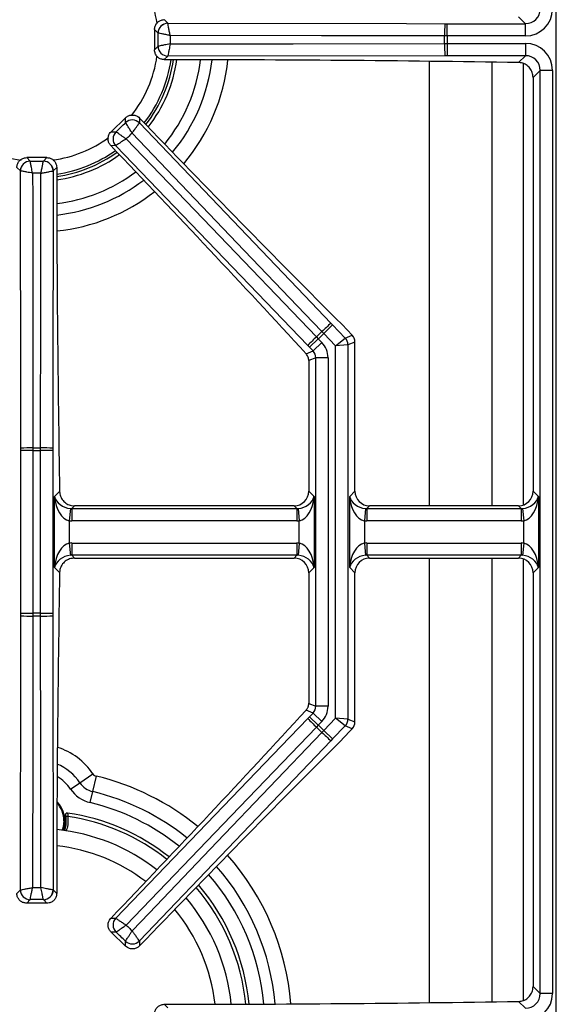
# Model space of a CAD drawing. Units: inches. Extents: x 5.2 to 93.1, y 3.7 to 83.8.
# Drawn here: x 12.4 to 17.9, y 66.1 to 76.1 of the extents above; entities that cross this region are included whole.
import ezdxf

# ---------------------------------------------------------------- set-up
doc = ezdxf.new("R2010")
doc.units = ezdxf.units.IN
doc.header["$MEASUREMENT"] = 0

msp = doc.modelspace()

# ---------------------------------------------------------------- linework, layer by layer
at = {"color": 7, "linetype": 'Continuous', "lineweight": 25}
for p, q in [((17.877, 59.668), (17.877, 82.144)), ((13.891, 76.109), (13.928, 76.072)), ((17.564, 76.068), (17.494, 76.138)), ((13.828, 75.973), (13.792, 76.009)), ((13.792, 76.009), (13.792, 75.802)), ((13.928, 76.072), (13.928, 76.072)), ((16.743, 76.068), (16.768, 76.068)), ((16.768, 75.944), (16.768, 76.068)), ((16.768, 76.068), (17.564, 76.068)), ((17.564, 75.944), (17.564, 76.068)), ((13.828, 75.973), (13.828, 75.973)), ((16.768, 75.944), (16.741, 75.944)), ((17.564, 75.944), (16.768, 75.944)), ((13.792, 75.802), (13.828, 75.839)), ((13.828, 75.839), (13.828, 75.839)), ((16.741, 75.867), (16.768, 75.867)), ((16.768, 75.867), (16.768, 75.743)), ((16.768, 75.867), (17.564, 75.867)), ((17.564, 75.867), (17.564, 75.743)), ((13.928, 75.739), (13.891, 75.703)), ((16.743, 75.743), (13.928, 75.739)), ((13.928, 75.739), (13.928, 75.739)), ((16.768, 75.743), (16.743, 75.743)), ((17.564, 75.743), (16.768, 75.743)), ((17.494, 75.673), (17.564, 75.743)), ((17.713, 75.594), (17.641, 75.522)), ((17.641, 75.522), (17.641, 71.32)), ((17.713, 66.218), (17.713, 75.594)), ((17.837, 75.594), (17.713, 75.594)), ((17.837, 75.594), (17.837, 66.218)), ((13.498, 75.113), (13.35, 74.97)), ((13.497, 75.062), (13.498, 75.113)), ((13.639, 75.11), (13.638, 75.06)), ((13.497, 75.062), (13.497, 75.062)), ((13.638, 75.06), (13.638, 75.059)), ((13.35, 74.97), (13.4, 74.969)), ((13.4, 74.969), (13.401, 74.969)), ((13.398, 74.829), (13.347, 74.83)), ((15.35, 72.801), (13.398, 74.829)), ((13.398, 74.829), (13.398, 74.829)), ((12.492, 74.708), (12.527, 74.672)), ((12.698, 74.708), (12.492, 74.708)), ((12.662, 74.672), (12.698, 74.708)), ((12.428, 74.573), (12.392, 74.608)), ((12.527, 74.672), (12.527, 74.672)), ((12.662, 74.672), (12.662, 74.672)), ((12.797, 74.608), (12.761, 74.573)), ((12.428, 74.573), (12.428, 74.573)), ((12.761, 74.573), (12.761, 74.573)), ((15.512, 72.922), (15.602, 73.008)), ((15.585, 73.026), (15.602, 73.008)), ((15.602, 73.008), (15.73, 72.875)), ((15.802, 72.904), (15.699, 73.012)), ((15.512, 72.922), (15.494, 72.941)), ((15.633, 72.796), (15.512, 72.922)), ((15.73, 72.875), (15.802, 72.904)), ((15.367, 72.783), (15.35, 72.801)), ((15.457, 72.869), (15.367, 72.783)), ((15.494, 72.83), (15.404, 72.744)), ((15.438, 72.888), (15.457, 72.869)), ((15.457, 72.869), (15.494, 72.83)), ((15.633, 72.796), (15.73, 72.875)), ((15.757, 72.806), (15.633, 72.796)), ((15.83, 72.835), (15.757, 72.806)), ((15.757, 72.806), (15.757, 69.005)), ((15.83, 71.32), (15.83, 72.835)), ((15.333, 72.715), (15.404, 72.744)), ((15.404, 72.744), (15.367, 72.783)), ((15.633, 69.015), (15.633, 72.796)), ((15.432, 72.675), (15.36, 72.646)), ((15.36, 72.646), (15.36, 71.32)), ((15.432, 69.136), (15.432, 72.675)), ((15.556, 72.675), (15.432, 72.675)), ((15.556, 72.675), (15.556, 69.136)), ((12.432, 71.732), (12.432, 71.758)), ((12.556, 71.732), (12.432, 71.732)), ((12.432, 70.079), (12.432, 71.732)), ((12.556, 71.759), (12.556, 71.732)), ((12.556, 71.732), (12.556, 70.079)), ((12.633, 71.732), (12.633, 71.759)), ((12.757, 71.732), (12.633, 71.732)), ((12.633, 70.079), (12.633, 71.732)), ((12.757, 71.758), (12.757, 71.732)), ((12.757, 71.732), (12.757, 70.079)), ((12.776, 71.266), (12.827, 71.317)), ((15.36, 71.32), (15.414, 71.266)), ((15.776, 71.266), (15.83, 71.32)), ((17.641, 71.32), (17.695, 71.266)), ((12.776, 70.546), (12.776, 71.266)), ((15.414, 71.266), (15.414, 70.546)), ((15.776, 70.546), (15.776, 71.266)), ((17.695, 71.266), (17.695, 70.546)), ((12.936, 71.143), (12.925, 71.02)), ((12.979, 71.171), (12.951, 71.143)), ((12.951, 71.143), (12.951, 71.018)), ((12.951, 71.143), (15.239, 71.143)), ((15.21, 71.171), (12.979, 71.171)), ((15.239, 71.143), (15.21, 71.171)), ((15.239, 71.143), (15.239, 71.018)), ((15.253, 71.143), (15.264, 71.02)), ((15.936, 71.143), (15.925, 71.02)), ((15.979, 71.171), (15.951, 71.143)), ((15.951, 71.143), (15.951, 71.018)), ((15.951, 71.143), (17.52, 71.143)), ((17.491, 71.171), (15.979, 71.171)), ((17.52, 71.143), (17.491, 71.171)), ((17.52, 71.143), (17.52, 71.018)), ((17.534, 71.143), (17.545, 71.02)), ((12.925, 71.02), (12.925, 70.792)), ((15.239, 71.018), (12.951, 71.018)), ((15.264, 70.792), (15.264, 71.02)), ((15.925, 71.02), (15.925, 70.792)), ((17.52, 71.018), (15.951, 71.018)), ((17.545, 70.792), (17.545, 71.02)), ((12.925, 70.792), (12.936, 70.668)), ((12.951, 70.793), (12.951, 70.669)), ((12.951, 70.793), (15.239, 70.793)), ((15.239, 70.793), (15.239, 70.669)), ((15.264, 70.792), (15.253, 70.668)), ((15.925, 70.792), (15.936, 70.668)), ((15.951, 70.793), (17.52, 70.793)), ((15.951, 70.793), (15.951, 70.669)), ((17.52, 70.793), (17.52, 70.669)), ((17.545, 70.792), (17.534, 70.668)), ((12.951, 70.669), (12.979, 70.641)), ((15.239, 70.669), (12.951, 70.669)), ((12.979, 70.641), (15.21, 70.641)), ((15.21, 70.641), (15.239, 70.669)), ((15.951, 70.669), (15.979, 70.641)), ((17.52, 70.669), (15.951, 70.669)), ((15.979, 70.641), (17.491, 70.641)), ((17.491, 70.641), (17.52, 70.669)), ((12.827, 70.494), (12.776, 70.546)), ((15.414, 70.546), (15.36, 70.492)), ((15.83, 70.492), (15.776, 70.546)), ((17.695, 70.546), (17.641, 70.492)), ((15.36, 70.492), (15.36, 69.165)), ((15.83, 68.976), (15.83, 70.492)), ((17.641, 70.492), (17.641, 66.29)), ((12.432, 70.054), (12.432, 70.079)), ((12.556, 70.079), (12.432, 70.079)), ((12.556, 70.079), (12.556, 70.052)), ((12.633, 70.052), (12.633, 70.079)), ((12.757, 70.079), (12.633, 70.079)), ((12.757, 70.079), (12.757, 70.054)), ((15.36, 69.165), (15.432, 69.136)), ((15.556, 69.136), (15.432, 69.136)), ((15.404, 69.067), (15.333, 69.096)), ((15.35, 69.011), (15.367, 69.029)), ((15.367, 69.029), (15.404, 69.067)), ((15.367, 69.029), (15.457, 68.943)), ((15.404, 69.067), (15.494, 68.981)), ((15.512, 68.89), (15.633, 69.015)), ((15.757, 69.005), (15.633, 69.015)), ((15.73, 68.936), (15.633, 69.015)), ((15.757, 69.005), (15.83, 68.976)), ((15.457, 68.943), (15.438, 68.923)), ((15.494, 68.981), (15.457, 68.943)), ((15.73, 68.936), (15.602, 68.804)), ((15.699, 68.8), (15.802, 68.907)), ((15.802, 68.907), (15.73, 68.936)), ((15.494, 68.87), (15.512, 68.89)), ((15.602, 68.804), (15.512, 68.89)), ((15.602, 68.804), (15.585, 68.785)), ((15.585, 68.785), (13.638, 66.752)), ((13.033, 68.359), (13.166, 68.449)), ((13.163, 68.269), (13.201, 68.425)), ((12.938, 68.294), (13.033, 68.359)), ((13.136, 68.157), (13.163, 68.269)), ((12.885, 68.028), (12.886, 68.028)), ((12.907, 68.051), (12.908, 68.051)), ((12.868, 67.875), (12.865, 67.888)), ((12.392, 67.235), (12.428, 67.271)), ((12.428, 67.271), (12.428, 67.271)), ((12.761, 67.271), (12.761, 67.271)), ((12.761, 67.271), (12.797, 67.235)), ((12.527, 67.172), (12.492, 67.136)), ((12.698, 67.136), (12.492, 67.136)), ((12.527, 67.172), (12.527, 67.172)), ((12.662, 67.172), (12.662, 67.172)), ((12.698, 67.136), (12.662, 67.172)), ((13.347, 66.982), (13.398, 66.983)), ((13.398, 66.983), (13.398, 66.983)), ((13.4, 66.842), (13.35, 66.841)), ((13.498, 66.699), (13.35, 66.841)), ((13.401, 66.842), (13.4, 66.842)), ((13.497, 66.749), (13.497, 66.749)), ((13.498, 66.699), (13.497, 66.749)), ((13.638, 66.752), (13.638, 66.752)), ((13.638, 66.752), (13.639, 66.701)), ((17.641, 66.29), (17.713, 66.218)), ((17.837, 66.218), (17.713, 66.218)), ((13.891, 66.109), (13.928, 66.072)), ((17.564, 66.068), (17.494, 66.138))]:
    msp.add_line(p, q, dxfattribs=at)
at = {"color": 8, "linetype": 'Continuous', "lineweight": 25}
for p, q in [((16.589, 71.171), (16.589, 75.686)), ((17.223, 71.171), (17.223, 75.677)), ((17.54, 75.663), (17.54, 71.179)), ((16.589, 66.126), (16.589, 70.641)), ((17.223, 66.134), (17.223, 70.641)), ((17.54, 70.633), (17.54, 66.147))]:
    msp.add_line(p, q, dxfattribs=at)
at = {"color": 7, "linetype": 'Continuous', "lineweight": 25, "flags": 128}
for points in [[(13.928, 76.072), (16.352, 76.069), (16.743, 76.068)], [(16.741, 75.944), (16.491, 75.945), (15.491, 75.946), (13.951, 75.948)], [(13.951, 75.863), (14.201, 75.864), (15.201, 75.865), (16.741, 75.867)], [(13.638, 75.06), (15.315, 73.308), (15.585, 73.026)], [(15.494, 72.941), (15.321, 73.122), (14.629, 73.844), (13.564, 74.957)], [(13.503, 74.898), (13.677, 74.718), (14.37, 73.998), (15.438, 72.888)], [(12.432, 71.758), (12.431, 72.148), (12.428, 74.573)], [(12.552, 74.549), (12.553, 74.299), (12.554, 73.3), (12.556, 71.759)], [(12.633, 71.759), (12.633, 72.009), (12.635, 73.009), (12.637, 74.549)], [(12.761, 74.573), (12.758, 72.148), (12.757, 71.758)], [(12.428, 67.271), (12.431, 69.663), (12.432, 70.054)], [(12.556, 70.052), (12.556, 69.802), (12.554, 68.802), (12.552, 67.294)], [(12.637, 67.294), (12.637, 67.544), (12.635, 68.544), (12.633, 70.052)], [(12.757, 70.054), (12.758, 69.663), (12.761, 67.271)], [(13.398, 66.983), (15.079, 68.73), (15.35, 69.011)], [(15.438, 68.923), (15.265, 68.743), (14.572, 68.023), (13.503, 66.914)], [(13.564, 66.855), (13.737, 67.036), (14.429, 67.758), (15.494, 68.87)]]:
    msp.add_lwpolyline(points, dxfattribs=at)
at = {"color": 8, "linetype": 'Continuous', "lineweight": 25, "flags": 128}
msp.add_lwpolyline([(12.87, 67.973), (12.863, 67.912), (12.853, 67.877)], dxfattribs=at)
at = {"color": 8, "linetype": 'Continuous', "lineweight": 25}
for centre, radius, start, end in [((12.595, 75.906), 1.233, 7.573, 38.599), ((12.595, 75.906), 1.233, 321.2554, 352.2377), ((12.595, 75.906), 1.405, 322.1168, 351.6963), ((12.595, 75.906), 1.678, 320.7861, 353.0383), ((12.595, 75.906), 1.793, 320.3503, 353.4798), ((12.595, 75.906), 1.954, 319.8354, 354.0032), ((12.595, 75.906), 1.233, 233.7303, 262.5406), ((12.595, 75.906), 1.233, 277.6099, 306.2999), ((12.595, 75.906), 1.405, 278.2845, 305.5449), ((12.595, 75.906), 1.678, 276.9484, 306.8756), ((12.595, 75.906), 1.793, 276.5095, 307.3115), ((12.595, 75.906), 1.954, 275.9897, 307.8263), ((12.595, 68.06), 0.691, 34.2899, 72.3863), ((12.595, 68.06), 0.531, 34.2899, 66.9585), ((12.595, 68.06), 0.416, 34.2899, 60.1402), ((12.595, 65.906), 2.591, 50.7983, 76.4774), ((12.595, 65.906), 2.431, 51.0695, 76.4774), ((12.595, 67.973), 0.275, 0, 41.732), ((12.595, 65.906), 2.316, 51.2908, 76.4774), ((12.595, 65.906), 2.134, 51.6934, 81.5248), ((12.595, 65.906), 1.824, 52.5824, 83.5976), ((12.595, 65.906), 2.591, 4.5827, 41.54), ((12.595, 65.906), 2.431, 4.8642, 41.2688), ((12.595, 65.906), 2.316, 5.0927, 41.0474), ((12.595, 65.906), 2.134, 5.5062, 40.6449), ((12.595, 65.906), 1.824, 6.4125, 39.7559)]:
    msp.add_arc(centre, radius, start, end, dxfattribs=at)
at = {"color": 7, "linetype": 'Continuous', "lineweight": 25}
for centre, radius, start, end in [((13.929, 75.971), 0.101, 90.7925, 179.1282), ((13.929, 75.972), 0.101, 90.7299, 179.2701), ((19.643, 75.967), 2.902, 177.995, 180.4498), ((12.595, 75.906), 4.146, 359.4698, 0.5302), ((12.595, 75.906), 4.174, 359.4733, 0.5267), ((13.929, 75.84), 0.101, 180.8718, 269.2075), ((13.929, 75.84), 0.101, 180.7299, 269.2701), ((19.643, 75.845), 2.902, 179.5502, 182.005), ((12.595, 75.906), 1.381, 322.264, 351.5483), ((12.595, 75.906), 1.439, 321.9224, 351.8919), ((13.566, 74.989), 0.101, 44.5607, 133.101), ((13.566, 74.989), 0.101, 44.6234, 132.959), ((13.471, 74.897), 0.101, 134.5607, 223.101), ((13.471, 74.898), 0.101, 134.7027, 223.0384), ((12.595, 75.906), 1.381, 278.4321, 305.3977), ((12.595, 75.906), 1.439, 278.0896, 305.7393), ((12.529, 74.571), 0.101, 90.8718, 179.2075), ((12.529, 74.571), 0.101, 90.7299, 179.2701), ((12.66, 74.571), 0.101, 0.7925, 89.1282), ((12.661, 74.571), 0.101, 0.7299, 89.2701), ((17.52, 70.863), 2.902, 131.8258, 134.2807), ((12.595, 75.906), 4.146, 313.3007, 314.361), ((12.595, 75.906), 4.174, 313.3041, 314.3576), ((17.432, 70.779), 2.902, 133.381, 135.8359), ((15.657, 72.806), 0.101, 0.2598, 43.571), ((12.533, 68.857), 2.902, 89.5502, 92.005), ((12.595, 75.906), 4.146, 269.4698, 270.5302), ((12.595, 75.906), 4.174, 269.4733, 270.5267), ((12.656, 68.857), 2.902, 87.995, 90.4498), ((12.533, 72.954), 2.902, 267.995, 270.4498), ((12.595, 65.906), 4.174, 89.4733, 90.5267), ((12.595, 65.906), 4.146, 89.4698, 90.5302), ((12.656, 72.954), 2.902, 269.5502, 272.005), ((17.432, 71.033), 2.902, 224.1641, 226.619), ((15.657, 69.006), 0.101, 316.429, 359.7402), ((12.595, 65.906), 4.146, 45.639, 46.6993), ((12.595, 65.906), 4.174, 45.6424, 46.6959), ((17.52, 70.948), 2.902, 225.7193, 228.1742), ((13.214, 68.482), 0.0587, 214.2899, 256.4774), ((13.214, 68.482), 0.219, 214.2899, 256.4774), ((13.214, 68.482), 0.334, 214.2899, 256.4774), ((12.595, 67.973), 0.283, 340.0586, 43.5787), ((12.595, 67.973), 0.295, 340.5516, 10.7353), ((12.595, 65.906), 2.168, 51.6127, 81.6817), ((12.595, 65.906), 1.988, 52.0741, 84.111), ((12.595, 65.906), 2.168, 5.4235, 40.7256), ((12.529, 67.272), 0.101, 180.7924, 269.1283), ((12.529, 67.272), 0.101, 180.7299, 269.2701), ((12.66, 67.272), 0.101, 270.8717, 359.2076), ((12.661, 67.272), 0.101, 270.7299, 359.2701), ((12.595, 65.906), 1.988, 5.8953, 40.2642), ((13.471, 66.914), 0.101, 136.899, 225.4393), ((13.471, 66.914), 0.101, 136.9616, 225.2973), ((13.566, 66.823), 0.101, 227.041, 315.3766), ((13.566, 66.823), 0.101, 226.899, 315.4393)]:
    msp.add_arc(centre, radius, start, end, dxfattribs=at)
for centre, major_axis, ratio, start_param, end_param in [((17.561, 76.221), (-0.197, 0.197), 0.98913, 2.36166, 3.92153), ((17.561, 76.221), (-0.109, 0.109), 0.97163, 2.36166, 3.92153), ((17.561, 75.591), (-0.197, -0.197), 0.98913, 2.36166, 3.92153), ((13.792, 73.138), (24.4, 0), 0.1051, 1.4185, 1.56672), ((17.561, 75.591), (0.109, 0.109), 0.97163, 5.50325, 7.06312), ((14.712, 76.278), (-10.43, 10.864), 0.1051, 1.57743, 1.77405), ((12.136, 73.806), (-10.43, 10.864), 0.1051, 4.51183, 4.70576), ((14.935, 74.708), (0, 20.339), 0.1051, 1.57571, 1.7383), ((15.729, 72.835), (-0.0934, -0.0376), 0.99364, 2.7613, 3.52189), ((15.33, 72.674), (-0.21, -0.085), 0.99364, 2.7613, 3.52189), ((15.33, 72.674), (0.0948, 0.0382), 0.97815, 5.90289, 6.66348), ((15.259, 72.646), (-0.0934, -0.0376), 0.99364, 2.7613, 3.11024), ((15.209, 71.322), (-0.107, 0.107), 0.98913, 2.36166, 3.92153), ((15.98, 71.322), (0.107, 0.107), 0.98913, 2.36166, 3.92153), ((17.49, 71.322), (-0.107, 0.107), 0.98913, 2.36166, 3.92153), ((12.925, 71.266), (-0.024, 0.247), 0.59838, 1.51167, 2.97774), ((12.925, 71.266), (0.146, -0.055), 0.75871, 3.59977, 5.06585), ((15.264, 71.266), (0.146, 0.055), 0.75871, 4.35893, 5.82501), ((15.264, 71.266), (0.024, 0.247), 0.59838, 3.30544, 4.77152), ((15.925, 71.266), (-0.024, 0.247), 0.59838, 1.51167, 2.97774), ((15.925, 71.266), (0.146, -0.055), 0.75871, 3.59977, 5.06585), ((17.545, 71.266), (0.146, 0.055), 0.75871, 4.35893, 5.82501), ((17.545, 71.266), (0.024, 0.247), 0.59838, 3.30544, 4.77152), ((12.954, 71.295), (0.109, 0.109), 0.97163, 3.82773, 3.92153), ((15.236, 71.295), (0.109, -0.109), 0.97163, 5.50325, 5.59704), ((15.954, 71.295), (0.109, 0.109), 0.97163, 3.82773, 3.92153), ((17.517, 71.295), (0.109, -0.109), 0.97163, 5.50325, 5.59704), ((12.954, 71.295), (0.197, 0.197), 0.98913, 3.82773, 3.92153), ((15.236, 71.295), (-0.197, 0.197), 0.98913, 2.36166, 2.45545), ((15.954, 71.295), (0.197, 0.197), 0.98913, 3.82773, 3.92153), ((17.517, 71.295), (-0.197, 0.197), 0.98913, 2.36166, 2.45545), ((12.925, 70.546), (0.024, 0.247), 0.59838, 0.16385, 1.62993), ((12.954, 70.517), (0.197, -0.197), 0.98913, 2.36166, 2.45545), ((15.236, 70.517), (-0.197, -0.197), 0.98913, 3.82773, 3.92153), ((15.264, 70.546), (-0.024, 0.247), 0.59838, 4.65326, 6.11934), ((15.925, 70.546), (0.024, 0.247), 0.59838, 0.16385, 1.62993), ((15.954, 70.517), (0.197, -0.197), 0.98913, 2.36166, 2.45545), ((17.517, 70.517), (-0.197, -0.197), 0.98913, 3.82773, 3.92153), ((17.545, 70.546), (-0.024, 0.247), 0.59838, 4.65326, 6.11934), ((12.925, 70.546), (0.146, 0.055), 0.75871, 1.21734, 2.68341), ((12.954, 70.517), (0.109, -0.109), 0.97163, 2.36166, 2.45545), ((15.209, 70.49), (-0.107, -0.107), 0.98913, 2.36166, 3.92153), ((15.236, 70.517), (0.109, 0.109), 0.97163, 0.68614, 0.77993), ((15.264, 70.546), (0.146, -0.055), 0.75871, 0.45818, 1.92426), ((15.925, 70.546), (0.146, 0.055), 0.75871, 1.21734, 2.68341), ((15.98, 70.49), (0.107, -0.107), 0.98913, 2.36166, 3.92153), ((15.954, 70.517), (-0.109, 0.109), 0.97163, 5.50325, 5.59704), ((17.49, 70.49), (-0.107, -0.107), 0.98913, 2.36166, 3.92153), ((17.517, 70.517), (0.109, 0.109), 0.97163, 0.68614, 0.77993), ((17.545, 70.546), (0.146, -0.055), 0.75871, 0.45818, 1.92426), ((14.935, 67.103), (0, 20.339), 0.1051, 1.40329, 1.56431), ((15.259, 69.166), (-0.0934, 0.0376), 0.99364, 3.17295, 3.52189), ((15.33, 69.137), (0.0948, -0.0382), 0.97815, 5.90289, 6.66348), ((15.33, 69.137), (-0.21, 0.085), 0.99364, 2.7613, 3.52189), ((12.136, 68.006), (10.43, 10.864), 0.1051, 4.71902, 4.91295), ((15.729, 68.977), (-0.0934, 0.0376), 0.99364, 2.7613, 3.52189), ((14.712, 65.533), (10.43, 10.864), 0.1051, 1.36755, 1.56416), ((17.561, 66.221), (-0.197, 0.197), 0.98913, 2.36166, 3.92153), ((17.561, 66.221), (0.109, -0.109), 0.97163, 5.50325, 7.06312), ((13.792, 68.673), (24.4, 0), 0.1051, 4.71646, 4.86469)]:
    msp.add_ellipse(centre, major_axis=major_axis, ratio=ratio, start_param=start_param, end_param=end_param, dxfattribs=at)
for points, knots in [([(13.792, 76.009), (13.793, 76.02), (13.795, 76.043), (13.813, 76.073), (13.838, 76.095), (13.866, 76.107), (13.884, 76.108), (13.891, 76.109)], [0, 0, 0, 0, 0.21529, 0.43064, 0.64473, 0.85833, 1, 1, 1, 1]), ([(13.951, 75.948), (13.951, 75.948), (13.95, 75.953), (13.946, 75.972), (13.94, 76.004), (13.934, 76.038), (13.929, 76.063), (13.928, 76.069), (13.928, 76.072)], [0, 0, 0, 0, 0.00249, 0.08173, 0.31583, 0.54552, 0.77271, 1, 1, 1, 1]), ([(13.951, 75.948), (13.951, 75.948), (13.946, 75.949), (13.927, 75.953), (13.895, 75.959), (13.861, 75.966), (13.837, 75.971), (13.831, 75.972), (13.828, 75.973)], [0, 0, 0, 0, 0.00249, 0.08177, 0.31585, 0.54553, 0.77272, 1, 1, 1, 1]), ([(13.891, 75.703), (13.88, 75.704), (13.858, 75.706), (13.828, 75.723), (13.806, 75.749), (13.794, 75.777), (13.793, 75.795), (13.792, 75.802)], [0, 0, 0, 0, 0.2153, 0.43065, 0.64478, 0.85837, 1, 1, 1, 1]), ([(13.951, 75.863), (13.951, 75.863), (13.941, 75.861), (13.921, 75.857), (13.889, 75.851), (13.859, 75.845), (13.838, 75.841), (13.83, 75.839), (13.829, 75.839), (13.828, 75.839)], [0, 0, 0, 0, 0.00249, 0.17097, 0.33051, 0.57583, 0.77724, 0.95133, 1, 1, 1, 1]), ([(13.951, 75.863), (13.951, 75.863), (13.949, 75.853), (13.945, 75.833), (13.939, 75.801), (13.933, 75.771), (13.929, 75.75), (13.928, 75.742), (13.928, 75.74), (13.928, 75.739)], [0, 0, 0, 0, 0.00249, 0.17097, 0.33051, 0.57583, 0.77724, 0.95133, 1, 1, 1, 1]), ([(17.641, 75.522), (17.639, 75.539), (17.636, 75.573), (17.61, 75.618), (17.572, 75.653), (17.531, 75.67), (17.504, 75.672), (17.494, 75.673)], [0, 0, 0, 0, 0.217776, 0.435536, 0.653557, 0.870932, 1, 1, 1, 1]), ([(13.498, 75.113), (13.507, 75.12), (13.525, 75.134), (13.558, 75.142), (13.592, 75.139), (13.62, 75.128), (13.634, 75.115), (13.639, 75.11)], [0, 0, 0, 0, 0.21531, 0.43068, 0.64481, 0.85848, 1, 1, 1, 1]), ([(13.564, 74.957), (13.564, 74.957), (13.562, 74.961), (13.551, 74.977), (13.534, 75.004), (13.515, 75.034), (13.502, 75.055), (13.499, 75.06), (13.497, 75.062)], [0, 0, 0, 0, 0.00249, 0.08177, 0.31585, 0.54553, 0.77272, 1, 1, 1, 1]), ([(13.564, 74.957), (13.564, 74.957), (13.567, 74.961), (13.578, 74.977), (13.597, 75.003), (13.617, 75.032), (13.632, 75.052), (13.636, 75.057), (13.638, 75.059)], [0, 0, 0, 0, 0.00249, 0.08173, 0.31583, 0.54552, 0.77271, 1, 1, 1, 1]), ([(13.347, 74.83), (13.34, 74.839), (13.326, 74.856), (13.318, 74.89), (13.321, 74.923), (13.332, 74.951), (13.345, 74.965), (13.35, 74.97)], [0, 0, 0, 0, 0.21532, 0.43069, 0.64489, 0.85854, 1, 1, 1, 1]), ([(13.503, 74.898), (13.503, 74.898), (13.495, 74.904), (13.478, 74.916), (13.451, 74.934), (13.426, 74.951), (13.409, 74.964), (13.402, 74.968), (13.401, 74.969), (13.401, 74.969)], [0, 0, 0, 0, 0.00249, 0.17097, 0.33051, 0.57583, 0.77724, 0.95133, 1, 1, 1, 1]), ([(13.503, 74.898), (13.503, 74.898), (13.494, 74.892), (13.477, 74.881), (13.45, 74.864), (13.424, 74.847), (13.406, 74.835), (13.4, 74.83), (13.398, 74.829), (13.398, 74.829)], [0, 0, 0, 0, 0.00249, 0.17097, 0.33051, 0.57583, 0.77724, 0.95133, 1, 1, 1, 1]), ([(12.392, 74.608), (12.393, 74.62), (12.395, 74.642), (12.413, 74.672), (12.438, 74.694), (12.466, 74.706), (12.484, 74.707), (12.492, 74.708)], [0, 0, 0, 0, 0.2153, 0.43066, 0.64481, 0.85843, 1, 1, 1, 1]), ([(12.698, 74.708), (12.709, 74.707), (12.731, 74.705), (12.761, 74.687), (12.784, 74.662), (12.795, 74.634), (12.797, 74.616), (12.797, 74.608)], [0, 0, 0, 0, 0.2153, 0.43065, 0.64476, 0.85838, 1, 1, 1, 1]), ([(12.552, 74.549), (12.552, 74.55), (12.55, 74.56), (12.546, 74.58), (12.54, 74.612), (12.534, 74.641), (12.53, 74.662), (12.528, 74.67), (12.527, 74.672), (12.527, 74.672)], [0, 0, 0, 0, 0.00249, 0.17097, 0.33051, 0.57583, 0.77724, 0.95133, 1, 1, 1, 1]), ([(12.637, 74.549), (12.637, 74.55), (12.638, 74.555), (12.642, 74.573), (12.648, 74.605), (12.655, 74.639), (12.66, 74.664), (12.661, 74.669), (12.662, 74.672)], [0, 0, 0, 0, 0.00249, 0.08177, 0.31585, 0.54553, 0.77272, 1, 1, 1, 1]), ([(12.552, 74.549), (12.552, 74.549), (12.542, 74.552), (12.522, 74.555), (12.49, 74.562), (12.46, 74.567), (12.439, 74.571), (12.43, 74.572), (12.429, 74.573), (12.428, 74.573)], [0, 0, 0, 0, 0.00249, 0.17097, 0.33051, 0.57583, 0.77724, 0.95133, 1, 1, 1, 1]), ([(12.637, 74.549), (12.637, 74.549), (12.642, 74.55), (12.661, 74.554), (12.693, 74.56), (12.727, 74.567), (12.752, 74.571), (12.758, 74.572), (12.761, 74.573)], [0, 0, 0, 0, 0.00249, 0.08173, 0.31583, 0.54552, 0.77271, 1, 1, 1, 1]), ([(15.354, 72.68), (15.349, 72.691), (15.343, 72.704), (15.334, 72.714), (15.333, 72.715)], [0, 0, 0, 0, 0.82952, 1, 1, 1, 1]), ([(12.827, 71.317), (12.829, 71.301), (12.833, 71.267), (12.86, 71.223), (12.899, 71.19), (12.941, 71.173), (12.968, 71.171), (12.979, 71.171)], [0, 0, 0, 0, 0.21577, 0.43149, 0.64846, 0.86654, 1, 1, 1, 1]), ([(12.979, 70.641), (12.962, 70.639), (12.928, 70.636), (12.882, 70.61), (12.848, 70.572), (12.83, 70.531), (12.828, 70.504), (12.827, 70.494)], [0, 0, 0, 0, 0.21766, 0.43529, 0.65349, 0.87132, 1, 1, 1, 1]), ([(15.333, 69.096), (15.34, 69.105), (15.348, 69.116), (15.353, 69.129), (15.354, 69.131)], [0, 0, 0, 0, 0.82952, 1, 1, 1, 1]), ([(12.907, 68.051), (12.905, 68.051), (12.9, 68.051), (12.895, 68.049), (12.891, 68.046), (12.888, 68.043), (12.886, 68.039), (12.884, 68.034), (12.884, 68.031), (12.885, 68.028), (12.885, 68.028)], [0, 0, 0, 0, 0.17705, 0.35412, 0.44145, 0.6169, 0.70421, 0.7909, 0.96609, 1, 1, 1, 1]), ([(12.908, 68.051), (12.907, 68.051), (12.904, 68.051), (12.899, 68.05), (12.895, 68.048), (12.891, 68.045), (12.888, 68.041), (12.886, 68.037), (12.885, 68.032), (12.886, 68.029), (12.886, 68.028)], [0, 0, 0, 0, 0.12501, 0.25001, 0.37501, 0.50001, 0.62501, 0.75, 0.875, 1, 1, 1, 1]), ([(12.886, 68.028), (12.886, 68.027), (12.886, 68.027), (12.887, 68.023), (12.888, 68.018), (12.889, 68.013), (12.889, 68.011)], [0, 0, 0, 0, 0.250499, 0.500068, 0.749699, 1, 1, 1, 1]), ([(12.908, 68.051), (12.908, 68.05), (12.908, 68.049), (12.909, 68.042), (12.909, 68.03), (12.909, 68.021), (12.909, 68.016)], [0, 0, 0, 0, 0.23903, 0.49991, 0.74941, 1, 1, 1, 1]), ([(12.492, 67.136), (12.48, 67.137), (12.458, 67.139), (12.428, 67.156), (12.406, 67.182), (12.394, 67.209), (12.393, 67.228), (12.392, 67.235)], [0, 0, 0, 0, 0.21535, 0.43077, 0.64493, 0.85859, 1, 1, 1, 1]), ([(12.428, 67.271), (12.431, 67.271), (12.437, 67.272), (12.462, 67.277), (12.497, 67.283), (12.528, 67.29), (12.547, 67.293), (12.552, 67.294), (12.552, 67.294)], [0, 0, 0, 0, 0.22729, 0.45448, 0.68417, 0.91826, 0.99751, 1, 1, 1, 1]), ([(12.527, 67.172), (12.528, 67.174), (12.529, 67.18), (12.534, 67.205), (12.541, 67.239), (12.548, 67.27), (12.551, 67.289), (12.552, 67.294), (12.552, 67.294)], [0, 0, 0, 0, 0.22728, 0.45447, 0.68415, 0.91823, 0.99751, 1, 1, 1, 1]), ([(12.761, 67.271), (12.761, 67.271), (12.759, 67.271), (12.75, 67.273), (12.729, 67.276), (12.699, 67.282), (12.667, 67.288), (12.647, 67.292), (12.637, 67.294), (12.637, 67.294)], [0, 0, 0, 0, 0.04867, 0.22276, 0.42417, 0.66949, 0.82903, 0.99751, 1, 1, 1, 1]), ([(12.662, 67.172), (12.662, 67.172), (12.661, 67.174), (12.66, 67.182), (12.655, 67.202), (12.649, 67.232), (12.643, 67.264), (12.639, 67.284), (12.637, 67.294), (12.637, 67.294)], [0, 0, 0, 0, 0.04867, 0.22276, 0.42417, 0.66949, 0.82903, 0.99751, 1, 1, 1, 1]), ([(12.797, 67.235), (12.796, 67.224), (12.794, 67.202), (12.777, 67.172), (12.751, 67.149), (12.723, 67.138), (12.705, 67.136), (12.698, 67.136)], [0, 0, 0, 0, 0.21527, 0.4306, 0.64476, 0.85842, 1, 1, 1, 1]), ([(13.35, 66.841), (13.343, 66.85), (13.328, 66.867), (13.318, 66.9), (13.32, 66.934), (13.33, 66.962), (13.342, 66.976), (13.347, 66.982)], [0, 0, 0, 0, 0.21531, 0.43068, 0.64481, 0.85848, 1, 1, 1, 1]), ([(13.398, 66.983), (13.4, 66.981), (13.405, 66.977), (13.426, 66.963), (13.456, 66.944), (13.483, 66.927), (13.499, 66.916), (13.503, 66.914), (13.503, 66.914)], [0, 0, 0, 0, 0.22729, 0.45448, 0.68417, 0.91827, 0.99751, 1, 1, 1, 1]), ([(13.401, 66.842), (13.403, 66.844), (13.408, 66.847), (13.428, 66.861), (13.457, 66.881), (13.483, 66.9), (13.499, 66.911), (13.503, 66.913), (13.503, 66.914)], [0, 0, 0, 0, 0.22728, 0.45447, 0.68415, 0.91823, 0.99751, 1, 1, 1, 1]), ([(13.497, 66.749), (13.498, 66.75), (13.499, 66.751), (13.503, 66.758), (13.514, 66.776), (13.53, 66.801), (13.548, 66.829), (13.559, 66.846), (13.564, 66.855), (13.564, 66.855)], [0, 0, 0, 0, 0.04867, 0.22276, 0.42417, 0.66949, 0.82903, 0.99751, 1, 1, 1, 1]), ([(13.638, 66.752), (13.638, 66.753), (13.636, 66.754), (13.631, 66.761), (13.619, 66.778), (13.601, 66.803), (13.582, 66.83), (13.57, 66.846), (13.564, 66.855), (13.564, 66.855)], [0, 0, 0, 0, 0.048674, 0.222764, 0.424174, 0.669493, 0.829034, 0.997513, 1, 1, 1, 1]), ([(13.639, 66.701), (13.631, 66.694), (13.613, 66.679), (13.58, 66.67), (13.547, 66.671), (13.518, 66.682), (13.504, 66.694), (13.498, 66.699)], [0, 0, 0, 0, 0.21532, 0.43069, 0.64489, 0.85854, 1, 1, 1, 1]), ([(17.494, 66.138), (17.511, 66.14), (17.544, 66.144), (17.588, 66.171), (17.621, 66.21), (17.638, 66.252), (17.64, 66.279), (17.641, 66.29)], [0, 0, 0, 0, 0.21541, 0.43077, 0.64725, 0.86494, 1, 1, 1, 1]), ([(13.792, 66.009), (13.793, 66.02), (13.795, 66.043), (13.813, 66.073), (13.838, 66.095), (13.866, 66.107), (13.884, 66.108), (13.891, 66.109)], [0, 0, 0, 0, 0.21529, 0.43064, 0.64473, 0.85833, 1, 1, 1, 1])]:
    msp.add_open_spline(points, degree=3, knots=knots, dxfattribs=at)
for points in [[(13.828, 75.839), (13.828, 75.861), (13.828, 75.906), (13.828, 75.951), (13.828, 75.973)], [(13.951, 75.948), (13.951, 75.934), (13.951, 75.906), (13.951, 75.878), (13.951, 75.863)], [(13.401, 74.969), (13.417, 74.985), (13.449, 75.016), (13.481, 75.047), (13.497, 75.062)], [(13.564, 74.957), (13.554, 74.947), (13.534, 74.927), (13.514, 74.908), (13.503, 74.898)], [(12.527, 74.672), (12.55, 74.672), (12.595, 74.672), (12.639, 74.672), (12.662, 74.672)], [(12.637, 74.549), (12.623, 74.549), (12.595, 74.549), (12.566, 74.549), (12.552, 74.549)], [(12.909, 68.016), (12.907, 68.016), (12.901, 68.015), (12.895, 68.014), (12.89, 68.012), (12.889, 68.011), (12.889, 68.011)], [(12.552, 67.294), (12.566, 67.294), (12.595, 67.294), (12.623, 67.294), (12.637, 67.294)], [(12.662, 67.172), (12.639, 67.172), (12.595, 67.172), (12.55, 67.172), (12.527, 67.172)], [(13.503, 66.914), (13.514, 66.904), (13.534, 66.884), (13.554, 66.865), (13.564, 66.855)], [(13.497, 66.749), (13.481, 66.765), (13.449, 66.796), (13.417, 66.827), (13.401, 66.842)]]:
    msp.add_open_spline(points, degree=3, dxfattribs=at)
at = {"color": 8, "linetype": 'Continuous', "lineweight": 25}
for points, knots in [([(12.889, 68.011), (12.89, 67.99), (12.893, 67.948), (12.886, 67.9), (12.875, 67.876), (12.873, 67.872)], [0, 0, 0, 0, 0.44381, 0.88907, 1, 1, 1, 1]), ([(12.909, 68.016), (12.911, 67.994), (12.913, 67.949), (12.906, 67.898), (12.894, 67.873), (12.892, 67.868)], [0, 0, 0, 0, 0.44423, 0.88987, 1, 1, 1, 1])]:
    msp.add_open_spline(points, degree=3, knots=knots, dxfattribs=at)

doc.saveas('drawing.dxf')
